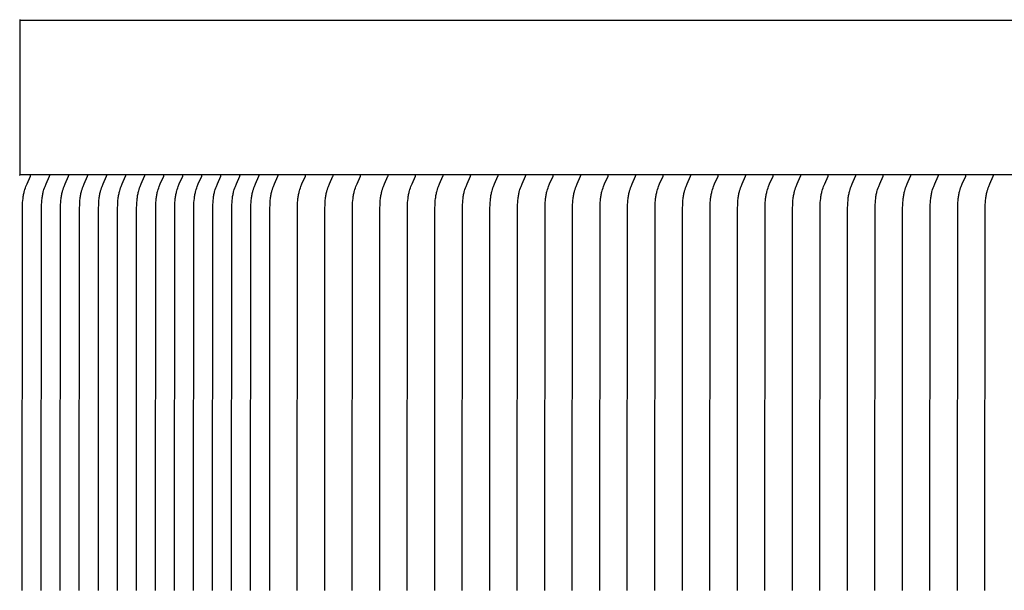
# Model space of a CAD drawing. Units: inches. Extents: x -7.8 to 15.5, y 0 to 10.3.
# Drawn here: x -5.2 to -2, y 8.2 to 10 of the extents above; entities that cross this region are included whole.
import ezdxf

# ---------------------------------------------------------------- set-up
doc = ezdxf.new("R2010")
doc.units = ezdxf.units.IN
doc.header["$MEASUREMENT"] = 0
doc.layers.add('AV-RF', color=4, linetype='Continuous')

msp = doc.modelspace()

# ---------------------------------------------------------------- linework, layer by layer
at = {"layer": 'AV-RF', "color": 5}
for points in [[(-5.1659, 10.0018), (-5.1657, 9.5)], [(-5.1659, 9.4981), (-5.1658, 9.4983), (-5.1658, 9.4984), (-5.1658, 9.4985), (-5.1658, 9.4986), (-5.1657, 9.4987), (-5.1657, 9.4988), (-5.1657, 9.4989), (-5.1657, 9.499), (-5.1657, 9.4991), (-5.1657, 9.4992), (-5.1657, 9.4993), (-5.1657, 9.4995), (-5.1657, 9.4996), (-5.1657, 9.4997), (-5.1657, 9.4998), (-5.1657, 9.4999), (-5.1657, 9.5)]]:
    msp.add_lwpolyline(points, dxfattribs=at)
at = {"layer": 'AV-RF', "color": 2}
for points in [[(-5.1659, 10), (3.8368, 10)], [(3.8368, 9.5), (-5.1657, 9.5)], [(-5.1577, 8.1562), (-5.157, 9.391), (-5.1566, 9.4042), (-5.1563, 9.4107), (-5.1558, 9.4173), (-5.1551, 9.4238), (-5.1547, 9.4271), (-5.1542, 9.4303), (-5.1537, 9.4336), (-5.1531, 9.4368), (-5.1524, 9.44), (-5.1517, 9.4432), (-5.151, 9.4457), (-5.1504, 9.4481), (-5.1489, 9.4529), (-5.1473, 9.4577), (-5.1455, 9.4625), (-5.1422, 9.4708), (-5.1311, 9.4957), (-5.1309, 9.4961), (-5.1308, 9.4963), (-5.1308, 9.4964), (-5.1307, 9.4966), (-5.1307, 9.4968), (-5.1306, 9.4969), (-5.1306, 9.497), (-5.1306, 9.4971), (-5.1306, 9.4972), (-5.1305, 9.4973), (-5.1305, 9.4974), (-5.1305, 9.4975), (-5.1305, 9.4976), (-5.1305, 9.4977), (-5.1305, 9.4978), (-5.1305, 9.498), (-5.1305, 9.4981), (-5.1305, 9.4982), (-5.1305, 9.4983), (-5.1305, 9.4984), (-5.1305, 9.4985)], [(-5.0962, 8.1562), (-5.0955, 9.391), (-5.0951, 9.4042), (-5.0948, 9.4107), (-5.0943, 9.4173), (-5.0936, 9.4238), (-5.0932, 9.4271), (-5.0927, 9.4303), (-5.0922, 9.4336), (-5.0916, 9.4368), (-5.0909, 9.44), (-5.0902, 9.4432), (-5.0896, 9.4457), (-5.0889, 9.4481), (-5.0874, 9.4529), (-5.0858, 9.4577), (-5.084, 9.4625), (-5.0807, 9.4708), (-5.0696, 9.4957), (-5.0694, 9.4961), (-5.0694, 9.4963), (-5.0693, 9.4964), (-5.0692, 9.4966), (-5.0692, 9.4968), (-5.0691, 9.4969), (-5.0691, 9.497), (-5.0691, 9.4971), (-5.0691, 9.4972), (-5.069, 9.4973), (-5.069, 9.4974), (-5.069, 9.4975), (-5.069, 9.4976), (-5.069, 9.4977), (-5.069, 9.4978), (-5.069, 9.498), (-5.069, 9.4981), (-5.069, 9.4982), (-5.069, 9.4983), (-5.069, 9.4984), (-5.069, 9.4985)], [(-5.0347, 8.1562), (-5.034, 9.391), (-5.0336, 9.4042), (-5.0333, 9.4107), (-5.0328, 9.4173), (-5.0321, 9.4238), (-5.0317, 9.4271), (-5.0313, 9.4303), (-5.0307, 9.4336), (-5.0301, 9.4368), (-5.0295, 9.44), (-5.0287, 9.4432), (-5.0281, 9.4457), (-5.0274, 9.4481), (-5.0259, 9.4529), (-5.0243, 9.4577), (-5.0226, 9.4625), (-5.0192, 9.4708), (-5.0081, 9.4957), (-5.0079, 9.4961), (-5.0079, 9.4963), (-5.0078, 9.4964), (-5.0077, 9.4966), (-5.0077, 9.4968), (-5.0076, 9.4969), (-5.0076, 9.497), (-5.0076, 9.4971), (-5.0076, 9.4972), (-5.0076, 9.4973), (-5.0075, 9.4974), (-5.0075, 9.4975), (-5.0075, 9.4976), (-5.0075, 9.4977), (-5.0075, 9.4978), (-5.0075, 9.498), (-5.0075, 9.4981), (-5.0075, 9.4982), (-5.0075, 9.4983), (-5.0075, 9.4984), (-5.0075, 9.4985)], [(-4.9732, 8.1562), (-4.9725, 9.391), (-4.9721, 9.4042), (-4.9718, 9.4107), (-4.9713, 9.4173), (-4.9707, 9.4238), (-4.9702, 9.4271), (-4.9698, 9.4303), (-4.9692, 9.4336), (-4.9686, 9.4368), (-4.968, 9.44), (-4.9672, 9.4432), (-4.9666, 9.4457), (-4.9659, 9.4481), (-4.9644, 9.4529), (-4.9628, 9.4577), (-4.9611, 9.4625), (-4.9577, 9.4708), (-4.9466, 9.4957), (-4.9465, 9.4961), (-4.9464, 9.4963), (-4.9463, 9.4964), (-4.9462, 9.4966), (-4.9462, 9.4968), (-4.9462, 9.4969), (-4.9461, 9.497), (-4.9461, 9.4971), (-4.9461, 9.4972), (-4.9461, 9.4973), (-4.946, 9.4974), (-4.946, 9.4975), (-4.946, 9.4976), (-4.946, 9.4977), (-4.946, 9.4978), (-4.946, 9.498), (-4.946, 9.4981), (-4.946, 9.4982), (-4.946, 9.4983), (-4.946, 9.4984), (-4.946, 9.4985)], [(-4.9117, 8.1562), (-4.911, 9.391), (-4.9106, 9.4042), (-4.9103, 9.4107), (-4.9098, 9.4173), (-4.9092, 9.4238), (-4.9088, 9.4271), (-4.9083, 9.4303), (-4.9077, 9.4336), (-4.9071, 9.4368), (-4.9065, 9.44), (-4.9057, 9.4432), (-4.9051, 9.4457), (-4.9044, 9.4481), (-4.9029, 9.4529), (-4.9013, 9.4577), (-4.8996, 9.4625), (-4.8962, 9.4708), (-4.8851, 9.4957), (-4.885, 9.4961), (-4.8849, 9.4963), (-4.8848, 9.4964), (-4.8848, 9.4966), (-4.8847, 9.4968), (-4.8847, 9.4969), (-4.8846, 9.497), (-4.8846, 9.4971), (-4.8846, 9.4972), (-4.8846, 9.4973), (-4.8846, 9.4974), (-4.8845, 9.4975), (-4.8845, 9.4976), (-4.8845, 9.4977), (-4.8845, 9.4978), (-4.8845, 9.498), (-4.8845, 9.4981), (-4.8845, 9.4982), (-4.8845, 9.4983), (-4.8845, 9.4984), (-4.8845, 9.4985)], [(-4.8502, 8.1562), (-4.8495, 9.391), (-4.8491, 9.4042), (-4.8488, 9.4107), (-4.8483, 9.4173), (-4.8477, 9.4238), (-4.8473, 9.4271), (-4.8468, 9.4303), (-4.8463, 9.4336), (-4.8457, 9.4368), (-4.845, 9.44), (-4.8442, 9.4432), (-4.8436, 9.4457), (-4.8429, 9.4481), (-4.8415, 9.4529), (-4.8398, 9.4577), (-4.8381, 9.4625), (-4.8348, 9.4708), (-4.8236, 9.4957), (-4.8235, 9.4961), (-4.8234, 9.4963), (-4.8233, 9.4964), (-4.8233, 9.4966), (-4.8232, 9.4968), (-4.8232, 9.4969), (-4.8232, 9.497), (-4.8231, 9.4971), (-4.8231, 9.4972), (-4.8231, 9.4973), (-4.8231, 9.4974), (-4.8231, 9.4975), (-4.823, 9.4976), (-4.823, 9.4977), (-4.823, 9.4978), (-4.823, 9.498), (-4.823, 9.4981), (-4.823, 9.4982), (-4.823, 9.4983), (-4.823, 9.4984), (-4.8231, 9.4985)], [(-4.7887, 8.1562), (-4.788, 9.391), (-4.7877, 9.4042), (-4.7873, 9.4107), (-4.7868, 9.4173), (-4.7862, 9.4238), (-4.7858, 9.4271), (-4.7853, 9.4303), (-4.7848, 9.4336), (-4.7842, 9.4368), (-4.7835, 9.44), (-4.7827, 9.4432), (-4.7821, 9.4457), (-4.7814, 9.4481), (-4.78, 9.4529), (-4.7783, 9.4577), (-4.7766, 9.4625), (-4.7733, 9.4708), (-4.7622, 9.4957), (-4.762, 9.4961), (-4.7619, 9.4963), (-4.7618, 9.4964), (-4.7618, 9.4966), (-4.7617, 9.4968), (-4.7617, 9.4969), (-4.7617, 9.497), (-4.7616, 9.4971), (-4.7616, 9.4972), (-4.7616, 9.4973), (-4.7616, 9.4974), (-4.7616, 9.4975), (-4.7616, 9.4976), (-4.7615, 9.4977), (-4.7615, 9.4978), (-4.7615, 9.498), (-4.7615, 9.4981), (-4.7615, 9.4982), (-4.7615, 9.4983), (-4.7616, 9.4984), (-4.7616, 9.4985)], [(-4.7272, 8.1562), (-4.7265, 9.391), (-4.7262, 9.4042), (-4.7258, 9.4107), (-4.7254, 9.4173), (-4.7247, 9.4238), (-4.7243, 9.4271), (-4.7238, 9.4303), (-4.7233, 9.4336), (-4.7227, 9.4368), (-4.722, 9.44), (-4.7213, 9.4432), (-4.7206, 9.4457), (-4.7199, 9.4481), (-4.7185, 9.4529), (-4.7169, 9.4577), (-4.7151, 9.4625), (-4.7118, 9.4708), (-4.7007, 9.4957), (-4.7005, 9.4961), (-4.7004, 9.4963), (-4.7004, 9.4964), (-4.7003, 9.4966), (-4.7002, 9.4968), (-4.7002, 9.4969), (-4.7002, 9.497), (-4.7001, 9.4971), (-4.7001, 9.4972), (-4.7001, 9.4973), (-4.7001, 9.4974), (-4.7001, 9.4975), (-4.7001, 9.4976), (-4.7001, 9.4977), (-4.7001, 9.4978), (-4.7, 9.498), (-4.7, 9.4981), (-4.7, 9.4982), (-4.7001, 9.4983), (-4.7001, 9.4984), (-4.7001, 9.4985)], [(-4.6657, 8.1562), (-4.665, 9.391), (-4.6647, 9.4042), (-4.6643, 9.4107), (-4.6639, 9.4173), (-4.6632, 9.4238), (-4.6628, 9.4271), (-4.6623, 9.4303), (-4.6618, 9.4336), (-4.6612, 9.4368), (-4.6605, 9.44), (-4.6598, 9.4432), (-4.6591, 9.4457), (-4.6585, 9.4481), (-4.657, 9.4529), (-4.6554, 9.4577), (-4.6536, 9.4625), (-4.6503, 9.4708), (-4.6392, 9.4957), (-4.639, 9.4961), (-4.6389, 9.4963), (-4.6389, 9.4964), (-4.6388, 9.4966), (-4.6387, 9.4968), (-4.6387, 9.4969), (-4.6387, 9.497), (-4.6387, 9.4971), (-4.6386, 9.4972), (-4.6386, 9.4973), (-4.6386, 9.4974), (-4.6386, 9.4975), (-4.6386, 9.4976), (-4.6386, 9.4977), (-4.6386, 9.4978), (-4.6386, 9.498), (-4.6386, 9.4981), (-4.6386, 9.4982), (-4.6386, 9.4983), (-4.6386, 9.4984), (-4.6386, 9.4985)], [(-4.6043, 8.1562), (-4.6036, 9.391), (-4.6032, 9.4042), (-4.6029, 9.4107), (-4.6024, 9.4173), (-4.6017, 9.4238), (-4.6013, 9.4271), (-4.6008, 9.4303), (-4.6003, 9.4336), (-4.5997, 9.4368), (-4.599, 9.44), (-4.5983, 9.4432), (-4.5976, 9.4457), (-4.597, 9.4481), (-4.5955, 9.4529), (-4.5939, 9.4577), (-4.5921, 9.4625), (-4.5888, 9.4708), (-4.5777, 9.4957), (-4.5775, 9.4961), (-4.5774, 9.4963), (-4.5774, 9.4964), (-4.5773, 9.4966), (-4.5772, 9.4968), (-4.5772, 9.4969), (-4.5772, 9.497), (-4.5772, 9.4971), (-4.5771, 9.4972), (-4.5771, 9.4973), (-4.5771, 9.4974), (-4.5771, 9.4975), (-4.5771, 9.4976), (-4.5771, 9.4977), (-4.5771, 9.4978), (-4.5771, 9.498), (-4.5771, 9.4981), (-4.5771, 9.4982), (-4.5771, 9.4983), (-4.5771, 9.4984), (-4.5771, 9.4985)], [(-4.5428, 8.1562), (-4.5421, 9.391), (-4.5417, 9.4042), (-4.5414, 9.4107), (-4.5409, 9.4173), (-4.5402, 9.4238), (-4.5398, 9.4271), (-4.5393, 9.4303), (-4.5388, 9.4336), (-4.5382, 9.4368), (-4.5375, 9.44), (-4.5368, 9.4432), (-4.5362, 9.4457), (-4.5355, 9.4481), (-4.534, 9.4529), (-4.5324, 9.4577), (-4.5306, 9.4625), (-4.5273, 9.4708), (-4.5162, 9.4957), (-4.516, 9.4961), (-4.516, 9.4963), (-4.5159, 9.4964), (-4.5158, 9.4966), (-4.5158, 9.4968), (-4.5157, 9.4969), (-4.5157, 9.497), (-4.5157, 9.4971), (-4.5157, 9.4972), (-4.5156, 9.4973), (-4.5156, 9.4974), (-4.5156, 9.4975), (-4.5156, 9.4976), (-4.5156, 9.4977), (-4.5156, 9.4978), (-4.5156, 9.498), (-4.5156, 9.4981), (-4.5156, 9.4982), (-4.5156, 9.4983), (-4.5156, 9.4984), (-4.5156, 9.4985)], [(-4.4813, 8.1562), (-4.4806, 9.391), (-4.4802, 9.4042), (-4.4799, 9.4107), (-4.4794, 9.4173), (-4.4787, 9.4238), (-4.4783, 9.4271), (-4.4779, 9.4303), (-4.4773, 9.4336), (-4.4767, 9.4368), (-4.476, 9.44), (-4.4753, 9.4432), (-4.4747, 9.4457), (-4.474, 9.4481), (-4.4725, 9.4529), (-4.4709, 9.4577), (-4.4692, 9.4625), (-4.4658, 9.4708), (-4.4547, 9.4957), (-4.4545, 9.4961), (-4.4545, 9.4963), (-4.4544, 9.4964), (-4.4543, 9.4966), (-4.4543, 9.4968), (-4.4542, 9.4969), (-4.4542, 9.497), (-4.4542, 9.4971), (-4.4542, 9.4972), (-4.4542, 9.4973), (-4.4541, 9.4974), (-4.4541, 9.4975), (-4.4541, 9.4976), (-4.4541, 9.4977), (-4.4541, 9.4978), (-4.4541, 9.498), (-4.4541, 9.4981), (-4.4541, 9.4982), (-4.4541, 9.4983), (-4.4541, 9.4984), (-4.4541, 9.4985)], [(-4.4198, 8.1562), (-4.4191, 9.391), (-4.4187, 9.4042), (-4.4184, 9.4107), (-4.4179, 9.4173), (-4.4172, 9.4238), (-4.4168, 9.4271), (-4.4164, 9.4303), (-4.4158, 9.4336), (-4.4152, 9.4368), (-4.4146, 9.44), (-4.4138, 9.4432), (-4.4132, 9.4457), (-4.4125, 9.4481), (-4.411, 9.4529), (-4.4094, 9.4577), (-4.4077, 9.4625), (-4.4043, 9.4708), (-4.3932, 9.4957), (-4.3931, 9.4961), (-4.393, 9.4963), (-4.3929, 9.4964), (-4.3928, 9.4966), (-4.3928, 9.4968), (-4.3928, 9.4969), (-4.3927, 9.497), (-4.3927, 9.4971), (-4.3927, 9.4972), (-4.3927, 9.4973), (-4.3926, 9.4974), (-4.3926, 9.4975), (-4.3926, 9.4976), (-4.3926, 9.4977), (-4.3926, 9.4978), (-4.3926, 9.498), (-4.3926, 9.4981), (-4.3926, 9.4982), (-4.3926, 9.4983), (-4.3926, 9.4984), (-4.3926, 9.4985)], [(-4.3583, 8.1562), (-4.3576, 9.391), (-4.3572, 9.4042), (-4.3569, 9.4107), (-4.3564, 9.4173), (-4.3558, 9.4238), (-4.3553, 9.4271), (-4.3549, 9.4303), (-4.3543, 9.4336), (-4.3537, 9.4368), (-4.3531, 9.44), (-4.3523, 9.4432), (-4.3517, 9.4457), (-4.351, 9.4481), (-4.3495, 9.4529), (-4.3479, 9.4577), (-4.3462, 9.4625), (-4.3428, 9.4708), (-4.3317, 9.4957), (-4.3316, 9.4961), (-4.3315, 9.4963), (-4.3314, 9.4964), (-4.3314, 9.4966), (-4.3313, 9.4968), (-4.3313, 9.4969), (-4.3312, 9.497), (-4.3312, 9.4971), (-4.3312, 9.4972), (-4.3312, 9.4973), (-4.3312, 9.4974), (-4.3311, 9.4975), (-4.3311, 9.4976), (-4.3311, 9.4977), (-4.3311, 9.4978), (-4.3311, 9.498), (-4.3311, 9.4981), (-4.3311, 9.4982), (-4.3311, 9.4983), (-4.3311, 9.4984), (-4.3311, 9.4985)], [(-4.2694, 8.1562), (-4.2687, 9.391), (-4.2684, 9.4042), (-4.268, 9.4107), (-4.2676, 9.4173), (-4.2669, 9.4238), (-4.2665, 9.4271), (-4.266, 9.4303), (-4.2655, 9.4336), (-4.2649, 9.4368), (-4.2642, 9.44), (-4.2635, 9.4432), (-4.2628, 9.4457), (-4.2621, 9.4481), (-4.2607, 9.4529), (-4.259, 9.4577), (-4.2573, 9.4625), (-4.254, 9.4708), (-4.2429, 9.4957), (-4.2427, 9.4961), (-4.2426, 9.4963), (-4.2425, 9.4964), (-4.2425, 9.4966), (-4.2424, 9.4968), (-4.2424, 9.4969), (-4.2424, 9.497), (-4.2423, 9.4971), (-4.2423, 9.4972), (-4.2423, 9.4973), (-4.2423, 9.4974), (-4.2423, 9.4975), (-4.2423, 9.4976), (-4.2423, 9.4977), (-4.2422, 9.4978), (-4.2422, 9.498), (-4.2422, 9.4981), (-4.2422, 9.4982), (-4.2422, 9.4983), (-4.2423, 9.4984), (-4.2423, 9.4985)], [(-4.1806, 8.1562), (-4.1799, 9.391), (-4.1795, 9.4042), (-4.1792, 9.4107), (-4.1787, 9.4173), (-4.178, 9.4238), (-4.1776, 9.4271), (-4.1771, 9.4303), (-4.1766, 9.4336), (-4.176, 9.4368), (-4.1753, 9.44), (-4.1746, 9.4432), (-4.174, 9.4457), (-4.1733, 9.4481), (-4.1718, 9.4529), (-4.1702, 9.4577), (-4.1684, 9.4625), (-4.1651, 9.4708), (-4.154, 9.4957), (-4.1538, 9.4961), (-4.1537, 9.4963), (-4.1537, 9.4964), (-4.1536, 9.4966), (-4.1536, 9.4968), (-4.1535, 9.4969), (-4.1535, 9.497), (-4.1535, 9.4971), (-4.1535, 9.4972), (-4.1534, 9.4973), (-4.1534, 9.4974), (-4.1534, 9.4975), (-4.1534, 9.4976), (-4.1534, 9.4977), (-4.1534, 9.4978), (-4.1534, 9.498), (-4.1534, 9.4981), (-4.1534, 9.4982), (-4.1534, 9.4983), (-4.1534, 9.4984), (-4.1534, 9.4985)], [(-4.0917, 8.1562), (-4.091, 9.391), (-4.0906, 9.4042), (-4.0903, 9.4107), (-4.0898, 9.4173), (-4.0891, 9.4238), (-4.0887, 9.4271), (-4.0883, 9.4303), (-4.0877, 9.4336), (-4.0871, 9.4368), (-4.0865, 9.44), (-4.0857, 9.4432), (-4.0851, 9.4457), (-4.0844, 9.4481), (-4.0829, 9.4529), (-4.0813, 9.4577), (-4.0796, 9.4625), (-4.0762, 9.4708), (-4.0651, 9.4957), (-4.065, 9.4961), (-4.0649, 9.4963), (-4.0648, 9.4964), (-4.0647, 9.4966), (-4.0647, 9.4968), (-4.0647, 9.4969), (-4.0646, 9.497), (-4.0646, 9.4971), (-4.0646, 9.4972), (-4.0646, 9.4973), (-4.0645, 9.4974), (-4.0645, 9.4975), (-4.0645, 9.4976), (-4.0645, 9.4977), (-4.0645, 9.4978), (-4.0645, 9.498), (-4.0645, 9.4981), (-4.0645, 9.4982), (-4.0645, 9.4983), (-4.0645, 9.4984), (-4.0645, 9.4985)], [(-4.0028, 8.1562), (-4.0021, 9.391), (-4.0018, 9.4042), (-4.0014, 9.4107), (-4.0009, 9.4173), (-4.0003, 9.4238), (-3.9999, 9.4271), (-3.9994, 9.4303), (-3.9989, 9.4336), (-3.9983, 9.4368), (-3.9976, 9.44), (-3.9968, 9.4432), (-3.9962, 9.4457), (-3.9955, 9.4481), (-3.9941, 9.4529), (-3.9924, 9.4577), (-3.9907, 9.4625), (-3.9874, 9.4708), (-3.9762, 9.4957), (-3.9761, 9.4961), (-3.976, 9.4963), (-3.9759, 9.4964), (-3.9759, 9.4966), (-3.9758, 9.4968), (-3.9758, 9.4969), (-3.9758, 9.497), (-3.9757, 9.4971), (-3.9757, 9.4972), (-3.9757, 9.4973), (-3.9757, 9.4974), (-3.9757, 9.4975), (-3.9756, 9.4976), (-3.9756, 9.4977), (-3.9756, 9.4978), (-3.9756, 9.498), (-3.9756, 9.4981), (-3.9756, 9.4982), (-3.9756, 9.4983), (-3.9756, 9.4984), (-3.9757, 9.4985)], [(-3.914, 8.1562), (-3.9132, 9.391), (-3.9129, 9.4042), (-3.9126, 9.4107), (-3.9121, 9.4173), (-3.9114, 9.4238), (-3.911, 9.4271), (-3.9105, 9.4303), (-3.91, 9.4336), (-3.9094, 9.4368), (-3.9087, 9.44), (-3.908, 9.4432), (-3.9073, 9.4457), (-3.9067, 9.4481), (-3.9052, 9.4529), (-3.9036, 9.4577), (-3.9018, 9.4625), (-3.8985, 9.4708), (-3.8874, 9.4957), (-3.8872, 9.4961), (-3.8871, 9.4963), (-3.8871, 9.4964), (-3.887, 9.4966), (-3.8869, 9.4968), (-3.8869, 9.4969), (-3.8869, 9.497), (-3.8869, 9.4971), (-3.8868, 9.4972), (-3.8868, 9.4973), (-3.8868, 9.4974), (-3.8868, 9.4975), (-3.8868, 9.4976), (-3.8868, 9.4977), (-3.8868, 9.4978), (-3.8868, 9.498), (-3.8868, 9.4981), (-3.8868, 9.4982), (-3.8868, 9.4983), (-3.8868, 9.4984), (-3.8868, 9.4985)], [(-3.8251, 8.1562), (-3.8244, 9.391), (-3.824, 9.4042), (-3.8237, 9.4107), (-3.8232, 9.4173), (-3.8225, 9.4238), (-3.8221, 9.4271), (-3.8217, 9.4303), (-3.8211, 9.4336), (-3.8205, 9.4368), (-3.8198, 9.44), (-3.8191, 9.4432), (-3.8185, 9.4457), (-3.8178, 9.4481), (-3.8163, 9.4529), (-3.8147, 9.4577), (-3.813, 9.4625), (-3.8096, 9.4708), (-3.7985, 9.4957), (-3.7983, 9.4961), (-3.7983, 9.4963), (-3.7982, 9.4964), (-3.7981, 9.4966), (-3.7981, 9.4968), (-3.798, 9.4969), (-3.798, 9.497), (-3.798, 9.4971), (-3.798, 9.4972), (-3.798, 9.4973), (-3.7979, 9.4974), (-3.7979, 9.4975), (-3.7979, 9.4976), (-3.7979, 9.4977), (-3.7979, 9.4978), (-3.7979, 9.498), (-3.7979, 9.4981), (-3.7979, 9.4982), (-3.7979, 9.4983), (-3.7979, 9.4984), (-3.7979, 9.4985)], [(-3.7362, 8.1562), (-3.7355, 9.391), (-3.7351, 9.4042), (-3.7348, 9.4107), (-3.7343, 9.4173), (-3.7337, 9.4238), (-3.7333, 9.4271), (-3.7328, 9.4303), (-3.7323, 9.4336), (-3.7317, 9.4368), (-3.731, 9.44), (-3.7302, 9.4432), (-3.7296, 9.4457), (-3.7289, 9.4481), (-3.7274, 9.4529), (-3.7258, 9.4577), (-3.7241, 9.4625), (-3.7208, 9.4708), (-3.7096, 9.4957), (-3.7095, 9.4961), (-3.7094, 9.4963), (-3.7093, 9.4964), (-3.7093, 9.4966), (-3.7092, 9.4968), (-3.7092, 9.4969), (-3.7091, 9.497), (-3.7091, 9.4971), (-3.7091, 9.4972), (-3.7091, 9.4973), (-3.7091, 9.4974), (-3.7091, 9.4975), (-3.709, 9.4976), (-3.709, 9.4977), (-3.709, 9.4978), (-3.709, 9.498), (-3.709, 9.4981), (-3.709, 9.4982), (-3.709, 9.4983), (-3.709, 9.4984), (-3.7091, 9.4985)], [(-3.6473, 8.1562), (-3.6466, 9.391), (-3.6463, 9.4042), (-3.6459, 9.4107), (-3.6455, 9.4173), (-3.6448, 9.4238), (-3.6444, 9.4271), (-3.6439, 9.4303), (-3.6434, 9.4336), (-3.6428, 9.4368), (-3.6421, 9.44), (-3.6414, 9.4432), (-3.6407, 9.4457), (-3.6401, 9.4481), (-3.6386, 9.4529), (-3.637, 9.4577), (-3.6352, 9.4625), (-3.6319, 9.4708), (-3.6208, 9.4957), (-3.6206, 9.4961), (-3.6205, 9.4963), (-3.6205, 9.4964), (-3.6204, 9.4966), (-3.6203, 9.4968), (-3.6203, 9.4969), (-3.6203, 9.497), (-3.6203, 9.4971), (-3.6202, 9.4972), (-3.6202, 9.4973), (-3.6202, 9.4974), (-3.6202, 9.4975), (-3.6202, 9.4976), (-3.6202, 9.4977), (-3.6202, 9.4978), (-3.6201, 9.498), (-3.6201, 9.4981), (-3.6202, 9.4982), (-3.6202, 9.4983), (-3.6202, 9.4984), (-3.6202, 9.4985)], [(-3.5585, 8.1562), (-3.5578, 9.391), (-3.5574, 9.4042), (-3.5571, 9.4107), (-3.5566, 9.4173), (-3.5559, 9.4238), (-3.5555, 9.4271), (-3.555, 9.4303), (-3.5545, 9.4336), (-3.5539, 9.4368), (-3.5532, 9.44), (-3.5525, 9.4432), (-3.5519, 9.4457), (-3.5512, 9.4481), (-3.5497, 9.4529), (-3.5481, 9.4577), (-3.5463, 9.4625), (-3.543, 9.4708), (-3.5319, 9.4957), (-3.5317, 9.4961), (-3.5317, 9.4963), (-3.5316, 9.4964), (-3.5315, 9.4966), (-3.5315, 9.4968), (-3.5314, 9.4969), (-3.5314, 9.497), (-3.5314, 9.4971), (-3.5314, 9.4972), (-3.5313, 9.4973), (-3.5313, 9.4974), (-3.5313, 9.4975), (-3.5313, 9.4976), (-3.5313, 9.4977), (-3.5313, 9.4978), (-3.5313, 9.498), (-3.5313, 9.4981), (-3.5313, 9.4982), (-3.5313, 9.4983), (-3.5313, 9.4984), (-3.5313, 9.4985)], [(-3.4696, 8.1562), (-3.4689, 9.391), (-3.4685, 9.4042), (-3.4682, 9.4107), (-3.4677, 9.4173), (-3.4671, 9.4238), (-3.4666, 9.4271), (-3.4662, 9.4303), (-3.4656, 9.4336), (-3.465, 9.4368), (-3.4644, 9.44), (-3.4636, 9.4432), (-3.463, 9.4457), (-3.4623, 9.4481), (-3.4608, 9.4529), (-3.4592, 9.4577), (-3.4575, 9.4625), (-3.4541, 9.4708), (-3.443, 9.4957), (-3.4429, 9.4961), (-3.4428, 9.4963), (-3.4427, 9.4964), (-3.4426, 9.4966), (-3.4426, 9.4968), (-3.4426, 9.4969), (-3.4425, 9.497), (-3.4425, 9.4971), (-3.4425, 9.4972), (-3.4425, 9.4973), (-3.4425, 9.4974), (-3.4424, 9.4975), (-3.4424, 9.4976), (-3.4424, 9.4977), (-3.4424, 9.4978), (-3.4424, 9.498), (-3.4424, 9.4981), (-3.4424, 9.4982), (-3.4424, 9.4983), (-3.4424, 9.4984), (-3.4424, 9.4985)], [(-3.3807, 8.1562), (-3.38, 9.391), (-3.3797, 9.4042), (-3.3793, 9.4107), (-3.3788, 9.4173), (-3.3782, 9.4238), (-3.3778, 9.4271), (-3.3773, 9.4303), (-3.3768, 9.4336), (-3.3762, 9.4368), (-3.3755, 9.44), (-3.3747, 9.4432), (-3.3741, 9.4457), (-3.3734, 9.4481), (-3.372, 9.4529), (-3.3703, 9.4577), (-3.3686, 9.4625), (-3.3653, 9.4708), (-3.3542, 9.4957), (-3.354, 9.4961), (-3.3539, 9.4963), (-3.3538, 9.4964), (-3.3538, 9.4966), (-3.3537, 9.4968), (-3.3537, 9.4969), (-3.3537, 9.497), (-3.3536, 9.4971), (-3.3536, 9.4972), (-3.3536, 9.4973), (-3.3536, 9.4974), (-3.3536, 9.4975), (-3.3536, 9.4976), (-3.3535, 9.4977), (-3.3535, 9.4978), (-3.3535, 9.498), (-3.3535, 9.4981), (-3.3535, 9.4982), (-3.3535, 9.4983), (-3.3536, 9.4984), (-3.3536, 9.4985)], [(-3.2919, 8.1562), (-3.2911, 9.391), (-3.2908, 9.4042), (-3.2905, 9.4107), (-3.29, 9.4173), (-3.2893, 9.4238), (-3.2889, 9.4271), (-3.2884, 9.4303), (-3.2879, 9.4336), (-3.2873, 9.4368), (-3.2866, 9.44), (-3.2859, 9.4432), (-3.2852, 9.4457), (-3.2846, 9.4481), (-3.2831, 9.4529), (-3.2815, 9.4577), (-3.2797, 9.4625), (-3.2764, 9.4708), (-3.2653, 9.4957), (-3.2651, 9.4961), (-3.265, 9.4963), (-3.265, 9.4964), (-3.2649, 9.4966), (-3.2648, 9.4968), (-3.2648, 9.4969), (-3.2648, 9.497), (-3.2648, 9.4971), (-3.2647, 9.4972), (-3.2647, 9.4973), (-3.2647, 9.4974), (-3.2647, 9.4975), (-3.2647, 9.4976), (-3.2647, 9.4977), (-3.2647, 9.4978), (-3.2647, 9.498), (-3.2647, 9.4981), (-3.2647, 9.4982), (-3.2647, 9.4983), (-3.2647, 9.4984), (-3.2647, 9.4985)], [(-3.203, 8.1562), (-3.2023, 9.391), (-3.2019, 9.4042), (-3.2016, 9.4107), (-3.2011, 9.4173), (-3.2004, 9.4238), (-3.2, 9.4271), (-3.1996, 9.4303), (-3.199, 9.4336), (-3.1984, 9.4368), (-3.1978, 9.44), (-3.197, 9.4432), (-3.1964, 9.4457), (-3.1957, 9.4481), (-3.1942, 9.4529), (-3.1926, 9.4577), (-3.1909, 9.4625), (-3.1875, 9.4708), (-3.1764, 9.4957), (-3.1763, 9.4961), (-3.1762, 9.4963), (-3.1761, 9.4964), (-3.176, 9.4966), (-3.176, 9.4968), (-3.1759, 9.4969), (-3.1759, 9.497), (-3.1759, 9.4971), (-3.1759, 9.4972), (-3.1759, 9.4973), (-3.1758, 9.4974), (-3.1758, 9.4975), (-3.1758, 9.4976), (-3.1758, 9.4977), (-3.1758, 9.4978), (-3.1758, 9.498), (-3.1758, 9.4981), (-3.1758, 9.4982), (-3.1758, 9.4983), (-3.1758, 9.4984), (-3.1758, 9.4985)], [(-3.1141, 8.1562), (-3.1134, 9.391), (-3.113, 9.4042), (-3.1127, 9.4107), (-3.1122, 9.4173), (-3.1116, 9.4238), (-3.1112, 9.4271), (-3.1107, 9.4303), (-3.1102, 9.4336), (-3.1096, 9.4368), (-3.1089, 9.44), (-3.1081, 9.4432), (-3.1075, 9.4457), (-3.1068, 9.4481), (-3.1054, 9.4529), (-3.1037, 9.4577), (-3.102, 9.4625), (-3.0987, 9.4708), (-3.0875, 9.4957), (-3.0874, 9.4961), (-3.0873, 9.4963), (-3.0872, 9.4964), (-3.0872, 9.4966), (-3.0871, 9.4968), (-3.0871, 9.4969), (-3.0871, 9.497), (-3.087, 9.4971), (-3.087, 9.4972), (-3.087, 9.4973), (-3.087, 9.4974), (-3.087, 9.4975), (-3.0869, 9.4976), (-3.0869, 9.4977), (-3.0869, 9.4978), (-3.0869, 9.498), (-3.0869, 9.4981), (-3.0869, 9.4982), (-3.0869, 9.4983), (-3.0869, 9.4984), (-3.087, 9.4985)], [(-3.0252, 8.1562), (-3.0245, 9.391), (-3.0242, 9.4042), (-3.0238, 9.4107), (-3.0234, 9.4173), (-3.0227, 9.4238), (-3.0223, 9.4271), (-3.0218, 9.4303), (-3.0213, 9.4336), (-3.0207, 9.4368), (-3.02, 9.44), (-3.0193, 9.4432), (-3.0186, 9.4457), (-3.018, 9.4481), (-3.0165, 9.4529), (-3.0149, 9.4577), (-3.0131, 9.4625), (-3.0098, 9.4708), (-2.9987, 9.4957), (-2.9985, 9.4961), (-2.9984, 9.4963), (-2.9984, 9.4964), (-2.9983, 9.4966), (-2.9982, 9.4968), (-2.9982, 9.4969), (-2.9982, 9.497), (-2.9982, 9.4971), (-2.9981, 9.4972), (-2.9981, 9.4973), (-2.9981, 9.4974), (-2.9981, 9.4975), (-2.9981, 9.4976), (-2.9981, 9.4977), (-2.9981, 9.4978), (-2.9981, 9.498), (-2.9981, 9.4981), (-2.9981, 9.4982), (-2.9981, 9.4983), (-2.9981, 9.4984), (-2.9981, 9.4985)], [(-2.9364, 8.1562), (-2.9357, 9.391), (-2.9353, 9.4042), (-2.935, 9.4107), (-2.9345, 9.4173), (-2.9338, 9.4238), (-2.9334, 9.4271), (-2.933, 9.4303), (-2.9324, 9.4336), (-2.9318, 9.4368), (-2.9311, 9.44), (-2.9304, 9.4432), (-2.9298, 9.4457), (-2.9291, 9.4481), (-2.9276, 9.4529), (-2.926, 9.4577), (-2.9242, 9.4625), (-2.9209, 9.4708), (-2.9098, 9.4957), (-2.9096, 9.4961), (-2.9096, 9.4963), (-2.9095, 9.4964), (-2.9094, 9.4966), (-2.9094, 9.4968), (-2.9093, 9.4969), (-2.9093, 9.497), (-2.9093, 9.4971), (-2.9093, 9.4972), (-2.9092, 9.4973), (-2.9092, 9.4974), (-2.9092, 9.4975), (-2.9092, 9.4976), (-2.9092, 9.4977), (-2.9092, 9.4978), (-2.9092, 9.498), (-2.9092, 9.4981), (-2.9092, 9.4982), (-2.9092, 9.4983), (-2.9092, 9.4984), (-2.9092, 9.4985)], [(-2.8475, 8.1562), (-2.8468, 9.391), (-2.8464, 9.4042), (-2.8461, 9.4107), (-2.8456, 9.4173), (-2.845, 9.4238), (-2.8446, 9.4271), (-2.8441, 9.4303), (-2.8435, 9.4336), (-2.8429, 9.4368), (-2.8423, 9.44), (-2.8415, 9.4432), (-2.8409, 9.4457), (-2.8402, 9.4481), (-2.8387, 9.4529), (-2.8371, 9.4577), (-2.8354, 9.4625), (-2.8321, 9.4708), (-2.8209, 9.4957), (-2.8208, 9.4961), (-2.8207, 9.4963), (-2.8206, 9.4964), (-2.8206, 9.4966), (-2.8205, 9.4968), (-2.8205, 9.4969), (-2.8204, 9.497), (-2.8204, 9.4971), (-2.8204, 9.4972), (-2.8204, 9.4973), (-2.8204, 9.4974), (-2.8203, 9.4975), (-2.8203, 9.4976), (-2.8203, 9.4977), (-2.8203, 9.4978), (-2.8203, 9.498), (-2.8203, 9.4981), (-2.8203, 9.4982), (-2.8203, 9.4983), (-2.8203, 9.4984), (-2.8203, 9.4985)], [(-2.7586, 8.1562), (-2.7579, 9.391), (-2.7576, 9.4042), (-2.7572, 9.4107), (-2.7568, 9.4173), (-2.7561, 9.4238), (-2.7557, 9.4271), (-2.7552, 9.4303), (-2.7547, 9.4336), (-2.7541, 9.4368), (-2.7534, 9.44), (-2.7527, 9.4432), (-2.752, 9.4457), (-2.7513, 9.4481), (-2.7499, 9.4529), (-2.7483, 9.4577), (-2.7465, 9.4625), (-2.7432, 9.4708), (-2.7321, 9.4957), (-2.7319, 9.4961), (-2.7318, 9.4963), (-2.7318, 9.4964), (-2.7317, 9.4966), (-2.7316, 9.4968), (-2.7316, 9.4969), (-2.7316, 9.497), (-2.7315, 9.4971), (-2.7315, 9.4972), (-2.7315, 9.4973), (-2.7315, 9.4974), (-2.7315, 9.4975), (-2.7315, 9.4976), (-2.7315, 9.4977), (-2.7314, 9.4978), (-2.7314, 9.498), (-2.7314, 9.4981), (-2.7314, 9.4982), (-2.7315, 9.4983), (-2.7315, 9.4984), (-2.7315, 9.4985)], [(-2.6698, 8.1562), (-2.6691, 9.391), (-2.6687, 9.4042), (-2.6684, 9.4107), (-2.6679, 9.4173), (-2.6672, 9.4238), (-2.6668, 9.4271), (-2.6663, 9.4303), (-2.6658, 9.4336), (-2.6652, 9.4368), (-2.6645, 9.44), (-2.6638, 9.4432), (-2.6632, 9.4457), (-2.6625, 9.4481), (-2.661, 9.4529), (-2.6594, 9.4577), (-2.6576, 9.4625), (-2.6543, 9.4708), (-2.6432, 9.4957), (-2.643, 9.4961), (-2.643, 9.4963), (-2.6429, 9.4964), (-2.6428, 9.4966), (-2.6428, 9.4968), (-2.6427, 9.4969), (-2.6427, 9.497), (-2.6427, 9.4971), (-2.6427, 9.4972), (-2.6426, 9.4973), (-2.6426, 9.4974), (-2.6426, 9.4975), (-2.6426, 9.4976), (-2.6426, 9.4977), (-2.6426, 9.4978), (-2.6426, 9.498), (-2.6426, 9.4981), (-2.6426, 9.4982), (-2.6426, 9.4983), (-2.6426, 9.4984), (-2.6426, 9.4985)], [(-2.5809, 8.1562), (-2.5802, 9.391), (-2.5798, 9.4042), (-2.5795, 9.4107), (-2.579, 9.4173), (-2.5784, 9.4238), (-2.5779, 9.4271), (-2.5775, 9.4303), (-2.5769, 9.4336), (-2.5763, 9.4368), (-2.5757, 9.44), (-2.5749, 9.4432), (-2.5743, 9.4457), (-2.5736, 9.4481), (-2.5721, 9.4529), (-2.5705, 9.4577), (-2.5688, 9.4625), (-2.5654, 9.4708), (-2.5543, 9.4957), (-2.5542, 9.4961), (-2.5541, 9.4963), (-2.554, 9.4964), (-2.5539, 9.4966), (-2.5539, 9.4968), (-2.5539, 9.4969), (-2.5538, 9.497), (-2.5538, 9.4971), (-2.5538, 9.4972), (-2.5538, 9.4973), (-2.5538, 9.4974), (-2.5537, 9.4975), (-2.5537, 9.4976), (-2.5537, 9.4977), (-2.5537, 9.4978), (-2.5537, 9.498), (-2.5537, 9.4981), (-2.5537, 9.4982), (-2.5537, 9.4983), (-2.5537, 9.4984), (-2.5537, 9.4985)], [(-2.492, 8.1562), (-2.4913, 9.391), (-2.491, 9.4042), (-2.4906, 9.4107), (-2.4901, 9.4173), (-2.4895, 9.4238), (-2.4891, 9.4271), (-2.4886, 9.4303), (-2.4881, 9.4336), (-2.4875, 9.4368), (-2.4868, 9.44), (-2.486, 9.4432), (-2.4854, 9.4457), (-2.4847, 9.4481), (-2.4833, 9.4529), (-2.4816, 9.4577), (-2.4799, 9.4625), (-2.4766, 9.4708), (-2.4655, 9.4957), (-2.4653, 9.4961), (-2.4652, 9.4963), (-2.4651, 9.4964), (-2.4651, 9.4966), (-2.465, 9.4968), (-2.465, 9.4969), (-2.465, 9.497), (-2.4649, 9.4971), (-2.4649, 9.4972), (-2.4649, 9.4973), (-2.4649, 9.4974), (-2.4649, 9.4975), (-2.4649, 9.4976), (-2.4648, 9.4977), (-2.4648, 9.4978), (-2.4648, 9.498), (-2.4648, 9.4981), (-2.4648, 9.4982), (-2.4648, 9.4983), (-2.4649, 9.4984), (-2.4649, 9.4985)], [(-2.4032, 8.1562), (-2.4024, 9.391), (-2.4021, 9.4042), (-2.4018, 9.4107), (-2.4013, 9.4173), (-2.4006, 9.4238), (-2.4002, 9.4271), (-2.3997, 9.4303), (-2.3992, 9.4336), (-2.3986, 9.4368), (-2.3979, 9.44), (-2.3972, 9.4432), (-2.3965, 9.4457), (-2.3959, 9.4481), (-2.3944, 9.4529), (-2.3928, 9.4577), (-2.391, 9.4625), (-2.3877, 9.4708), (-2.3766, 9.4957), (-2.3764, 9.4961), (-2.3763, 9.4963), (-2.3763, 9.4964), (-2.3762, 9.4966), (-2.3761, 9.4968), (-2.3761, 9.4969), (-2.3761, 9.497), (-2.3761, 9.4971), (-2.376, 9.4972), (-2.376, 9.4973), (-2.376, 9.4974), (-2.376, 9.4975), (-2.376, 9.4976), (-2.376, 9.4977), (-2.376, 9.4978), (-2.376, 9.498), (-2.376, 9.4981), (-2.376, 9.4982), (-2.376, 9.4983), (-2.376, 9.4984), (-2.376, 9.4985)], [(-2.3143, 8.1562), (-2.3136, 9.391), (-2.3132, 9.4042), (-2.3129, 9.4107), (-2.3124, 9.4173), (-2.3117, 9.4238), (-2.3113, 9.4271), (-2.3109, 9.4303), (-2.3103, 9.4336), (-2.3097, 9.4368), (-2.3091, 9.44), (-2.3083, 9.4432), (-2.3077, 9.4457), (-2.307, 9.4481), (-2.3055, 9.4529), (-2.3039, 9.4577), (-2.3022, 9.4625), (-2.2988, 9.4708), (-2.2877, 9.4957), (-2.2875, 9.4961), (-2.2875, 9.4963), (-2.2874, 9.4964), (-2.2873, 9.4966), (-2.2873, 9.4968), (-2.2872, 9.4969), (-2.2872, 9.497), (-2.2872, 9.4971), (-2.2872, 9.4972), (-2.2872, 9.4973), (-2.2871, 9.4974), (-2.2871, 9.4975), (-2.2871, 9.4976), (-2.2871, 9.4977), (-2.2871, 9.4978), (-2.2871, 9.498), (-2.2871, 9.4981), (-2.2871, 9.4982), (-2.2871, 9.4983), (-2.2871, 9.4984), (-2.2871, 9.4985)], [(-2.2254, 8.1562), (-2.2247, 9.391), (-2.2243, 9.4042), (-2.224, 9.4107), (-2.2235, 9.4173), (-2.2229, 9.4238), (-2.2225, 9.4271), (-2.222, 9.4303), (-2.2215, 9.4336), (-2.2209, 9.4368), (-2.2202, 9.44), (-2.2194, 9.4432), (-2.2188, 9.4457), (-2.2181, 9.4481), (-2.2167, 9.4529), (-2.215, 9.4577), (-2.2133, 9.4625), (-2.21, 9.4708), (-2.1988, 9.4957), (-2.1987, 9.4961), (-2.1986, 9.4963), (-2.1985, 9.4964), (-2.1985, 9.4966), (-2.1984, 9.4968), (-2.1984, 9.4969), (-2.1983, 9.497), (-2.1983, 9.4971), (-2.1983, 9.4972), (-2.1983, 9.4973), (-2.1983, 9.4974), (-2.1983, 9.4975), (-2.1982, 9.4976), (-2.1982, 9.4977), (-2.1982, 9.4978), (-2.1982, 9.498), (-2.1982, 9.4981), (-2.1982, 9.4982), (-2.1982, 9.4983), (-2.1982, 9.4984), (-2.1983, 9.4985)], [(-2.1365, 8.1562), (-2.1358, 9.391), (-2.1355, 9.4042), (-2.1351, 9.4107), (-2.1347, 9.4173), (-2.134, 9.4238), (-2.1336, 9.4271), (-2.1331, 9.4303), (-2.1326, 9.4336), (-2.132, 9.4368), (-2.1313, 9.44), (-2.1306, 9.4432), (-2.1299, 9.4457), (-2.1293, 9.4481), (-2.1278, 9.4529), (-2.1262, 9.4577), (-2.1244, 9.4625), (-2.1211, 9.4708), (-2.11, 9.4957), (-2.1098, 9.4961), (-2.1097, 9.4963), (-2.1097, 9.4964), (-2.1096, 9.4966), (-2.1095, 9.4968), (-2.1095, 9.4969), (-2.1095, 9.497), (-2.1095, 9.4971), (-2.1094, 9.4972), (-2.1094, 9.4973), (-2.1094, 9.4974), (-2.1094, 9.4975), (-2.1094, 9.4976), (-2.1094, 9.4977), (-2.1094, 9.4978), (-2.1094, 9.498), (-2.1094, 9.4981), (-2.1094, 9.4982), (-2.1094, 9.4983), (-2.1094, 9.4984), (-2.1094, 9.4985)], [(-2.0477, 8.1562), (-2.047, 9.391), (-2.0466, 9.4042), (-2.0463, 9.4107), (-2.0458, 9.4173), (-2.0451, 9.4238), (-2.0447, 9.4271), (-2.0442, 9.4303), (-2.0437, 9.4336), (-2.0431, 9.4368), (-2.0424, 9.44), (-2.0417, 9.4432), (-2.0411, 9.4457), (-2.0404, 9.4481), (-2.0389, 9.4529), (-2.0373, 9.4577), (-2.0355, 9.4625), (-2.0322, 9.4708), (-2.0211, 9.4957), (-2.0209, 9.4961), (-2.0209, 9.4963), (-2.0208, 9.4964), (-2.0207, 9.4966), (-2.0207, 9.4968), (-2.0206, 9.4969), (-2.0206, 9.497), (-2.0206, 9.4971), (-2.0206, 9.4972), (-2.0205, 9.4973), (-2.0205, 9.4974), (-2.0205, 9.4975), (-2.0205, 9.4976), (-2.0205, 9.4977), (-2.0205, 9.4978), (-2.0205, 9.498), (-2.0205, 9.4981), (-2.0205, 9.4982), (-2.0205, 9.4983), (-2.0205, 9.4984), (-2.0205, 9.4985)]]:
    msp.add_lwpolyline(points, dxfattribs=at)

doc.saveas('drawing.dxf')
